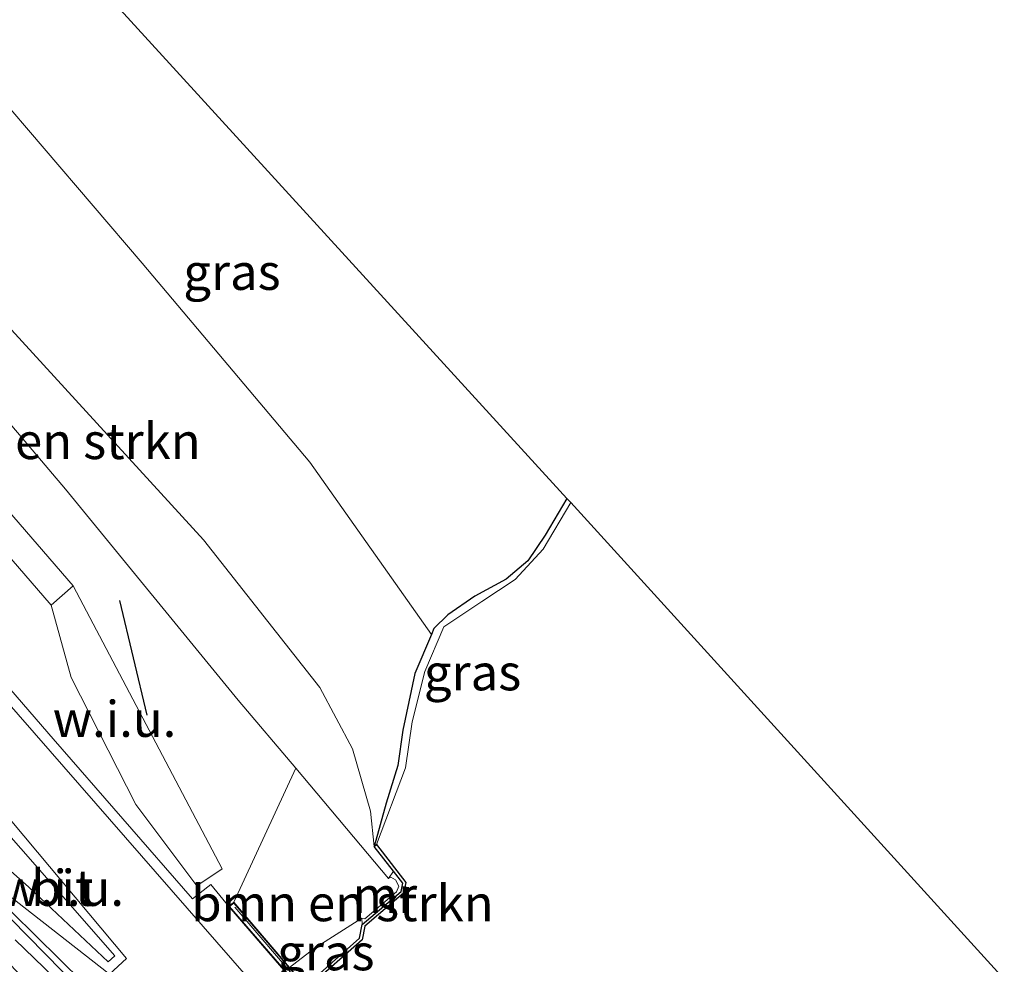
# Model space of a CAD drawing. Units: metres. Extents: x 169997 to 180000, y 556248 to 561963.
# Drawn here: x 176956 to 177024, y 556351 to 556416 of the extents above; entities that cross this region are included whole.
import ezdxf
from ezdxf.enums import TextEntityAlignment as Align

# ---------------------------------------------------------------- set-up
doc = ezdxf.new("R2010")
doc.units = ezdxf.units.M
doc.linetypes.add('IE-TERREINAFSCHEIDING', pattern=[10, 8, -2])
for name, color, linetype, lineweight in [('B-ME-GR-BOMENSTRUIKEN-GV-B6', 93, 'Continuous', 18), ('B-ME-GW-KRUINLIJN-L-B1', 93, 'Continuous', 18), ('B-ME-GW-TEENLIJN-L-B1', 93, 'Continuous', 18), ('B-ME-IE-GRASLAND-GV-B6', 93, 'Continuous', 18), ('B-ME-IE-GRONDWERKLIJN-GROND_NIETINGERICHT-GV-B6', 253, 'Continuous', 18), ('B-ME-IE-TERREINAFSCHEIDING-RASTERHEKWERK-L-B1', 8, 'IE-TERREINAFSCHEIDING', 18), ('B-ME-IE-TERREINAFSCHEIDING-RASTERHEKWERK-L-B2', 8, 'IE-TERREINAFSCHEIDING', 18), ('B-ME-KW-BRUG-GV-B7', 173, 'Continuous', 18), ('B-ME-KW-LANDHOOFD-GV-B6', 173, 'Continuous', 18), ('B-ME-MW-MUUR-GV-B6', 8, 'IE-TERREINAFSCHEIDING-KUNSTMATIG', 18), ('B-ME-OB-WATERLIJN-L-B1', 133, 'OB-WATERLIJN', 18), ('B-ME-OG-WATER-GV-B6', 153, 'Continuous', 18), ('B-ME-VH-VERH_SOORT-BITUMEN-GV-B6', 8, 'IE-TERREINAFSCHEIDING-NATUURLIJK-HOUTWAL', 18)]:
    doc.layers.add(name, color=color, linetype=linetype, lineweight=lineweight)
for name, color, linetype in [('B-ME-GW-INSTEEKWATERGANG-L-B1', 10, 'Continuous'), ('B-ME-IE-TERREINAFSCHEIDING-SCHRIKHEK-L-B1', 10, 'Continuous'), ('B-ME-KG-KADASTRAAL-OPNAMEDTMGRENS-L-B1', 10, 'Continuous'), ('B-ME-OB-BESCHOEIING-GV-B6', 10, 'Continuous')]:
    doc.layers.add(name, color=color, linetype=linetype)
doc.styles.add('NLCS-ISO', font='NLCS-ISO.TTF')
doc.linetypes.add('IE-TERREINAFSCHEIDING-KUNSTMATIG', pattern='A,4,[82,NLCS.SHX,S=0.75,R=90,X=0,Y=0],4,-2', length=10)
doc.linetypes.add('IE-TERREINAFSCHEIDING-NATUURLIJK-HOUTWAL', pattern='A,7,-1.5,[67,NLCS.SHX,S=0.75,R=45,X=0,Y=0],-1.5,7,-1.5,[70,NLCS.SHX,S=0.75,R=0,X=0,Y=0],-1.5', length=20)
doc.linetypes.add('OB-WATERLIJN', pattern='A,10,[32,NLCS.SHX,S=2,R=0,X=0,Y=0],-12', length=22)

msp = doc.modelspace()

# ---------------------------------------------------------------- linework, layer by layer
at = {"layer": 'B-ME-GR-BOMENSTRUIKEN-GV-B6'}
for points in [[(176974.812, 556364.264, 2.284), (176970.818, 556369.003, 2.271), (176958.81, 556383.653, 2.359), (176942.593, 556402.754, 2.2), (176916.012, 556433.519, 2.02), (176912.239, 556437.969, 2.001), (176913.691, 556440.261, 0.504), (176927.145, 556426.06, -0.06), (176943.173, 556407.694, -0.201), (176968.405, 556380.137, -0.228), (176976.491, 556369.867, -0.22), (176978.757, 556365.625, -0.216), (176980.012, 556361.276, -0.213), (176980.271, 556358.839, -0.114), (176981.612, 556357.115, -0.114), (176981.26, 556356.615, 2.306), (176974.812, 556364.264, 2.284)], [(176947.098, 556419.294, -0.515), (176964.135, 556399.363, -0.507), (176975.782, 556385.534, -0.322), (176984.238, 556373.556, -0.047), (176983.082, 556370.848, -0.04), (176982.25, 556366.901, -0.044), (176981.9, 556364.447, -0.044), (176981.103, 556361.835, -0.044), (176980.271, 556358.839, -0.114), (176980.012, 556361.276, -0.213), (176978.757, 556365.625, -0.216), (176976.491, 556369.867, -0.22), (176968.405, 556380.137, -0.228), (176943.173, 556407.694, -0.201), (176927.145, 556426.06, -0.06)], [(176974.377, 556350.415, 2.357), (176970.513, 556354.949, 2.628), (176974.812, 556364.264, 2.284), (176981.26, 556356.615, 2.306), (176981.423, 556356.696, 2.345), (176981.737, 556356.505, 2.345), (176981.987, 556356.063, 2.345), (176981.817, 556355.689, 2.345), (176979.624, 556353.802, 2.345), (176979.4, 556353.84, 1.78), (176977.372, 556352.543, 1.945), (176976.083, 556351.732, 2.283), (176974.377, 556350.415, 2.357)]]:
    msp.add_polyline3d(points, dxfattribs=at)
at = {"layer": 'B-ME-GW-INSTEEKWATERGANG-L-B1'}
msp.add_polyline3d([(176993.661, 556383.015, -0.036), (176992.153, 556380.449, -0.04), (176990.933, 556378.668, -0.04), (176989.437, 556377.411, -0.036), (176987.26, 556376.212, -0.028), (176985.392, 556374.917, -0.048), (176984.415, 556373.972, -0.048), (176984.238, 556373.556, -0.047), (176983.082, 556370.848, -0.04), (176982.25, 556366.901, -0.044), (176981.9, 556364.447, -0.044), (176981.103, 556361.835, -0.044), (176980.271, 556358.839, -0.114)], dxfattribs=at)
at = {"layer": 'B-ME-GW-KRUINLIJN-L-B1'}
for points in [[(176981.26, 556356.615, 2.306), (176974.812, 556364.264, 2.284), (176970.818, 556369.003, 2.271), (176958.81, 556383.653, 2.359), (176942.593, 556402.754, 2.2), (176916.012, 556433.519, 2.02), (176912.239, 556437.969, 2.001), (176901.311, 556450.861, 1.945), (176884.978, 556470.82, 1.988), (176874.723, 556484.068, 2.335)], [(176979.4, 556353.84, 1.78), (176977.372, 556352.543, 1.945), (176976.083, 556351.732, 2.283), (176974.377, 556350.415, 2.357)]]:
    msp.add_polyline3d(points, dxfattribs=at)
at = {"layer": 'B-ME-GW-TEENLIJN-L-B1'}
msp.add_polyline3d([(176875.921, 556486.424, 1.466), (176889.867, 556467.764, 0.991), (176907.217, 556447.095, 0.775), (176913.691, 556440.261, 0.504), (176927.145, 556426.06, -0.06), (176943.173, 556407.694, -0.201), (176968.405, 556380.137, -0.228), (176976.491, 556369.867, -0.22), (176978.757, 556365.625, -0.216), (176980.012, 556361.276, -0.213), (176980.271, 556358.839, -0.114)], dxfattribs=at)
at = {"layer": 'B-ME-IE-GRASLAND-GV-B6'}
for points in [[(176853.356, 556472.502, 2.729), (176856.959, 556473.145, 3.002), (176869.643, 556458.528, 2.805), (176884.236, 556441.628, 2.718), (176899.763, 556423.62, 2.706), (176914.605, 556406.278, 2.777), (176929.353, 556389.19, 2.785), (176941.709, 556374.962, 2.726), (176952.428, 556362.414, 2.785), (176962.241, 556351.235, 3.013), (176961.768, 556350.807, 2.903), (176956.265, 556356.013, 2.644), (176950.389, 556361.213, 2.593), (176942.913, 556369.192, 2.522), (176929.442, 556384.732, 2.557), (176912.327, 556404.16, 2.569), (176896.066, 556422.955, 2.565), (176879.048, 556442.717, 2.546), (176866.516, 556457.115, 2.522), (176856.715, 556469.036, 2.659), (176853.356, 556472.502, 2.729)], [(176916.012, 556433.519, 2.02), (176942.593, 556402.754, 2.2), (176958.81, 556383.653, 2.359), (176970.818, 556369.003, 2.271), (176974.812, 556364.264, 2.284)], [(176919.886, 556419.792, 2.31), (176928.255, 556410.176, 2.279), (176937.544, 556399.396, 2.259), (176947.089, 556387.983, 2.247), (176957.821, 556375.606, 2.31), (176959.193, 556370.564, 2.491), (176963.697, 556361.75, 2.789), (176967.948, 556356.104, 2.655), (176969.69, 556357.285, 2.758), (176959.344, 556376.942, 2.22), (176949.315, 556388.52, 2.161), (176937.767, 556402.194, 2.251), (176926.24, 556415.859, 2.126), (176915.747, 556428.365, 2.106)], [(176893.397, 556422.641, 2.416), (176904.674, 556409.631, 2.522), (176915.952, 556396.547, 2.475), (176926.587, 556384.104, 2.483), (176935.615, 556373.762, 2.538), (176943.029, 556365.467, 2.432), (176950.514, 556357.849, 2.495), (176955.045, 556353.783, 2.585), (176960.91, 556347.785, 2.718), (176961.089, 556346.808, 2.71), (176960.748, 556346.508, 2.71), (176960.178, 556346.152, 2.396), (176959.361, 556346.199, 2.396), (176957.126, 556348.348, 2.373), (176949.707, 556356.214, 2.275), (176943.08, 556363.69, 2.334), (176925.093, 556384.215, 2.114), (176909.73, 556401.727, 1.929), (176887.559, 556426.083, 2.082)], [(176974.812, 556364.264, 2.284), (176970.513, 556354.949, 2.628), (176970.164, 556354.653, 2.742), (176968.917, 556356.198, 2.797), (176967.638, 556355.195, 2.95), (176957.953, 556366.31, 2.962), (176947.649, 556378.219, 2.718), (176936.862, 556390.853, 2.667), (176922.785, 556407.717, 2.687), (176910.073, 556423.635, 2.801)], [(176956.252, 556423.945, -0.511), (176993.661, 556383.015, -0.036), (176992.153, 556380.449, -0.04), (176990.933, 556378.668, -0.04), (176989.437, 556377.411, -0.036), (176987.26, 556376.212, -0.028), (176985.392, 556374.917, -0.048), (176984.415, 556373.972, -0.048), (176984.238, 556373.556, -0.047), (176975.782, 556385.534, -0.322), (176964.135, 556399.363, -0.507), (176947.098, 556419.294, -0.515), (176956.252, 556423.945, -0.511)], [(176980.271, 556358.839, -0.114), (176981.103, 556361.835, -0.044), (176981.9, 556364.447, -0.044), (176982.25, 556366.901, -0.044), (176983.082, 556370.848, -0.04), (176984.238, 556373.556, -0.047), (176984.415, 556373.972, -0.048), (176985.392, 556374.917, -0.048), (176987.26, 556376.212, -0.028), (176989.437, 556377.411, -0.036), (176990.933, 556378.668, -0.04), (176992.153, 556380.449, -0.04), (176993.661, 556383.015, -0.036), (176993.926, 556382.724, -0.327), (176992.013, 556379.475, -0.354), (176990.064, 556377.388, -0.354), (176987.744, 556375.851, -0.354), (176985.1, 556374.092, -0.354), (176983.788, 556370.987, -0.354), (176982.907, 556367.48, -0.354), (176982.443, 556364.302, -0.354), (176980.429, 556358.962, -0.354), (176980.271, 556358.839, -0.114)], [(176975.457, 556349.112, -0.189), (176974.377, 556350.415, 2.357), (176976.083, 556351.732, 2.283), (176977.372, 556352.543, 1.945), (176979.4, 556353.84, 1.78), (176979.427, 556353.405, -0.083), (176979.245, 556352.459, -0.083), (176975.457, 556349.112, -0.189)]]:
    msp.add_polyline3d(points, dxfattribs=at)
at = {"layer": 'B-ME-IE-GRONDWERKLIJN-GROND_NIETINGERICHT-GV-B6'}
for points in [[(176963.054, 556351.039, 2.985), (176942.566, 556375.481, 2.954), (176945.975, 556378.914, 2.73), (176973.605, 556347.28, 2.985), (176966.925, 556341.353, 2.981), (176960.039, 556349.375, 2.926), (176950.147, 556359.111, 2.895), (176961.873, 556349.961, 2.93), (176963.054, 556351.039, 2.985)], [(176957.821, 556375.606, 2.31), (176959.344, 556376.942, 2.22), (176969.69, 556357.285, 2.758), (176967.948, 556356.104, 2.655), (176963.697, 556361.75, 2.789), (176959.193, 556370.564, 2.491), (176957.821, 556375.606, 2.31)]]:
    msp.add_polyline3d(points, dxfattribs=at)
at = {"layer": 'B-ME-IE-TERREINAFSCHEIDING-RASTERHEKWERK-L-B1'}
msp.add_line((176961.089, 556346.808, 2.71), (176947.462, 556359.826, 2.334), dxfattribs=at)
at = {"layer": 'B-ME-IE-TERREINAFSCHEIDING-RASTERHEKWERK-L-B2'}
msp.add_line((176970.586, 556354.61, 3.802), (176994.919, 556326.216, 3.794), dxfattribs=at)
at = {"layer": 'B-ME-IE-TERREINAFSCHEIDING-SCHRIKHEK-L-B1'}
msp.add_line((176962.554, 556375.918, 3.17), (176964.459, 556367.952, 3.303), dxfattribs=at)
at = {"layer": 'B-ME-KG-KADASTRAAL-OPNAMEDTMGRENS-L-B1'}
msp.add_polyline3d([(176956.252, 556423.945, -0.511), (176993.661, 556383.015, -0.036), (176993.926, 556382.724, -0.327), (177024.055, 556349.606, -0.354)], dxfattribs=at)
msp.add_polyline3d([(176956.252, 556423.945, -0.511), (176993.661, 556383.015, -0.036), (176993.926, 556382.724, -0.327), (177024.055, 556349.606, -0.354)], dxfattribs=at)
at = {"layer": 'B-ME-KW-BRUG-GV-B7'}
msp.add_polyline3d([(176970.51, 556354.89, 2.754), (176995.185, 556326.06, 2.738), (176994.949, 556325.863, 2.734), (176989.198, 556332.542, 2.734), (176980.025, 556324.802, 2.812), (176985.895, 556317.994, 2.793), (176985.62, 556317.734, 2.793), (176960.8, 556346.5, 2.848), (176961.096, 556346.742, 2.852), (176966.917, 556339.93, 2.754), (176976.083, 556347.863, 2.754), (176970.214, 556354.648, 2.754), (176970.51, 556354.89, 2.754)], dxfattribs=at)
at = {"layer": 'B-ME-KW-LANDHOOFD-GV-B6'}
msp.add_polyline3d([(176974.377, 556350.415, 2.357), (176975.457, 556349.112, -0.189), (176976.811, 556347.506, -0.181), (176967.044, 556339.197, -0.204), (176965.602, 556340.88, 0.305), (176960.748, 556346.508, 2.71), (176961.089, 556346.808, 2.71), (176966.906, 556339.989, 2.954), (176976.021, 556347.88, 2.781), (176970.164, 556354.653, 2.742), (176970.513, 556354.949, 2.628), (176974.377, 556350.415, 2.357)], dxfattribs=at)
at = {"layer": 'B-ME-MW-MUUR-GV-B6'}
msp.add_polyline3d([(176979.4, 556353.84, 1.78), (176979.624, 556353.802, 2.345), (176981.817, 556355.689, 2.345), (176981.987, 556356.063, 2.345), (176981.737, 556356.505, 2.345), (176981.423, 556356.696, 2.345), (176981.26, 556356.615, 2.306), (176981.612, 556357.115, -0.114), (176982.259, 556356.284, -0.114), (176982.129, 556355.69, -0.079), (176979.427, 556353.405, -0.083), (176979.4, 556353.84, 1.78)], dxfattribs=at)
at = {"layer": 'B-ME-OB-BESCHOEIING-GV-B6'}
msp.add_polyline3d([(176975.457, 556349.112, -0.189), (176979.245, 556352.459, -0.083), (176979.427, 556353.405, -0.083), (176982.129, 556355.69, -0.079), (176982.259, 556356.284, -0.114), (176981.612, 556357.115, -0.114), (176980.271, 556358.839, -0.114), (176980.429, 556358.962, -0.354), (176982.474, 556356.333, -0.354), (176982.31, 556355.581, -0.354), (176979.61, 556353.298, -0.354), (176979.429, 556352.354, -0.354), (176975.736, 556349.092, -0.354), (176977.092, 556347.483, -0.354), (176964.83, 556337.051, -0.354), (176957.258, 556337.035, -0.354), (176950.394, 556343.245, -0.354)], dxfattribs=at)
at = {"layer": 'B-ME-OB-WATERLIJN-L-B1'}
for points in [[(176980.429, 556358.962, -0.354), (176982.443, 556364.302, -0.354), (176982.907, 556367.48, -0.354), (176983.788, 556370.987, -0.354), (176985.1, 556374.092, -0.354), (176987.744, 556375.851, -0.354), (176990.064, 556377.388, -0.354), (176992.013, 556379.475, -0.354), (176993.926, 556382.724, -0.327)], [(176950.394, 556343.245, -0.354), (176957.258, 556337.035, -0.354), (176964.83, 556337.051, -0.354), (176977.092, 556347.483, -0.354), (176975.736, 556349.092, -0.354), (176979.429, 556352.354, -0.354), (176979.61, 556353.298, -0.354), (176982.31, 556355.581, -0.354), (176982.474, 556356.333, -0.354), (176980.429, 556358.962, -0.354)]]:
    msp.add_polyline3d(points, dxfattribs=at)
at = {"layer": 'B-ME-OG-WATER-GV-B6'}
msp.add_polyline3d([(176975.736, 556349.092, -0.354), (176979.429, 556352.354, -0.354), (176979.61, 556353.298, -0.354), (176982.31, 556355.581, -0.354), (176982.474, 556356.333, -0.354), (176980.429, 556358.962, -0.354), (176982.443, 556364.302, -0.354), (176982.907, 556367.48, -0.354), (176983.788, 556370.987, -0.354), (176985.1, 556374.092, -0.354), (176987.744, 556375.851, -0.354), (176990.064, 556377.388, -0.354), (176992.013, 556379.475, -0.354), (176993.926, 556382.724, -0.327), (177024.055, 556349.606, -0.354)], dxfattribs=at)
msp.add_polyline3d([(176975.736, 556349.092, -0.354), (176979.429, 556352.354, -0.354), (176979.61, 556353.298, -0.354), (176982.31, 556355.581, -0.354), (176982.474, 556356.333, -0.354), (176980.429, 556358.962, -0.354), (176982.443, 556364.302, -0.354), (176982.907, 556367.48, -0.354), (176983.788, 556370.987, -0.354), (176985.1, 556374.092, -0.354), (176987.744, 556375.851, -0.354), (176990.064, 556377.388, -0.354), (176992.013, 556379.475, -0.354), (176993.926, 556382.724, -0.327), (177024.055, 556349.606, -0.354)], dxfattribs=at)
at = {"layer": 'B-ME-VH-VERH_SOORT-BITUMEN-GV-B6'}
for points in [[(176957.821, 556375.606, 2.31), (176947.089, 556387.983, 2.247), (176937.544, 556399.396, 2.259), (176928.255, 556410.176, 2.279), (176919.886, 556419.792, 2.31), (176911.072, 556429.922, 2.314), (176901.1, 556442.286, 2.275), (176889.003, 556457.804, 2.263), (176878.441, 556471.474, 2.377), (176870.843, 556481.374, 2.524), (176872.625, 556482.695, 2.508), (176884.13, 556467.889, 2.173), (176894.427, 556454.726, 2.283), (176904.362, 556442.134, 2.102), (176915.747, 556428.365, 2.106), (176926.24, 556415.859, 2.126), (176937.767, 556402.194, 2.251), (176949.315, 556388.52, 2.161), (176959.344, 556376.942, 2.22), (176957.821, 556375.606, 2.31)], [(176910.073, 556423.635, 2.801), (176922.785, 556407.717, 2.687), (176936.862, 556390.853, 2.667), (176947.649, 556378.219, 2.718), (176957.953, 556366.31, 2.962), (176967.638, 556355.195, 2.95), (176968.917, 556356.198, 2.797), (176970.164, 556354.653, 2.742), (176976.021, 556347.88, 2.781), (176966.906, 556339.989, 2.954), (176961.089, 556346.808, 2.71), (176960.91, 556347.785, 2.718), (176955.045, 556353.783, 2.585), (176950.514, 556357.849, 2.495), (176943.029, 556365.467, 2.432), (176935.615, 556373.762, 2.538), (176926.587, 556384.104, 2.483), (176915.952, 556396.547, 2.475), (176904.674, 556409.631, 2.522), (176893.397, 556422.641, 2.416)], [(176896.066, 556422.955, 2.565), (176912.327, 556404.16, 2.569), (176929.442, 556384.732, 2.557), (176942.913, 556369.192, 2.522), (176950.389, 556361.213, 2.593), (176956.265, 556356.013, 2.644), (176961.768, 556350.807, 2.903), (176962.241, 556351.235, 3.013), (176952.428, 556362.414, 2.785), (176941.709, 556374.962, 2.726), (176929.353, 556389.19, 2.785), (176914.605, 556406.278, 2.777), (176899.763, 556423.62, 2.706)], [(176963.054, 556351.039, 2.985), (176961.873, 556349.961, 2.93), (176950.147, 556359.111, 2.895), (176960.039, 556349.375, 2.926), (176966.925, 556341.353, 2.981), (176973.605, 556347.28, 2.985), (176945.975, 556378.914, 2.73), (176942.566, 556375.481, 2.954), (176963.054, 556351.039, 2.985)]]:
    msp.add_polyline3d(points, dxfattribs=at)

# ---------------------------------------------------------------- texts
at = {"layer": 'B-ME-GR-BOMENSTRUIKEN-GV-B6', "ltscale": 0.2, "style": 'NLCS-ISO'}
for p in [(176957.7008, 556386.995), (176978.0602, 556354.8868)]:
    msp.add_text('bmn en strkn', height=2.5, dxfattribs=at).set_placement(p, align=Align.MIDDLE_CENTER)
at = {"layer": 'B-ME-IE-GRASLAND-GV-B6', "ltscale": 0.2, "style": 'NLCS-ISO'}
for p in [(176970.3795, 556398.7505), (176987.0985, 556370.927), (176976.902, 556351.476)]:
    msp.add_text('gras', height=2.5, dxfattribs=at).set_placement(p, align=Align.MIDDLE_CENTER)
at = {"layer": 'B-ME-IE-GRONDWERKLIJN-GROND_NIETINGERICHT-GV-B6', "ltscale": 0.2, "style": 'NLCS-ISO'}
for p in [(176962.2163, 556367.6939), (176958.582, 556355.9503)]:
    msp.add_text('w.i.u.', height=2.5, dxfattribs=at).set_placement(p, align=Align.MIDDLE_CENTER)
at = {"layer": 'B-ME-MW-MUUR-GV-B6', "ltscale": 0.2, "style": 'NLCS-ISO'}
msp.add_text('mr', height=2.5, dxfattribs=at).set_placement((176981.0062, 556355.462), align=Align.MIDDLE_CENTER)
at = {"layer": 'B-ME-VH-VERH_SOORT-BITUMEN-GV-B6', "ltscale": 0.2, "style": 'NLCS-ISO'}
msp.add_text('bit', height=2.5, dxfattribs=at).set_placement((176958.582, 556355.9503), align=Align.MIDDLE_CENTER)

doc.saveas('drawing.dxf')
